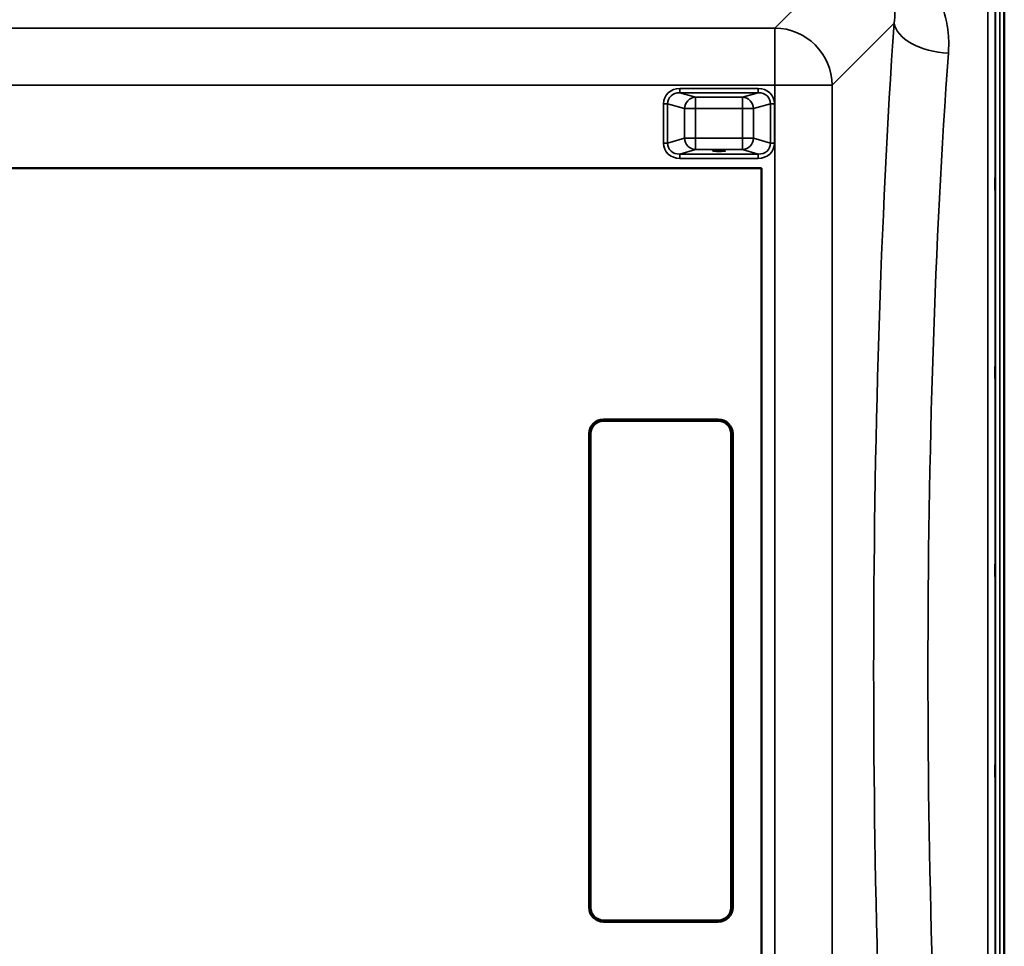
# Model space of a CAD drawing. Units: millimetres. Extents: x 0 to 14850, y 0 to 10500.
# Drawn here: x 6124 to 6810, y 4057 to 4703 of the extents above; entities that cross this region are included whole.
import ezdxf

# ---------------------------------------------------------------- set-up
doc = ezdxf.new("R2010")
doc.units = ezdxf.units.MM
doc.header["$LTSCALE"] = 50
doc.layers.add('Visible (ISO)', color=7, linetype='Continuous', lineweight=50)
doc.layers.add('Visible Narrow (ISO)', color=7, linetype='Continuous', lineweight=35)

msp = doc.modelspace()

# ---------------------------------------------------------------- linework, layer by layer
at = {"layer": 'Visible (ISO)'}
for p, q in [((6809.76, 3627.17), (6809.76, 4871.66)), ((6809.84, 4871.66), (6809.84, 3627.17)), ((5978.69, 4599.42), (6640.69, 4599.42)), ((6640.69, 4599.42), (6640.69, 3899.42)), ((6610.69, 4424.42), (6530.69, 4424.42)), ((6530.69, 4423.42), (6610.69, 4423.42)), ((6520.69, 4414.42), (6520.69, 4084.42)), ((6521.69, 4084.42), (6521.69, 4414.42)), ((6619.69, 4414.42), (6619.69, 4084.42)), ((6620.69, 4084.42), (6620.69, 4414.42)), ((6610.69, 4075.42), (6530.69, 4075.42)), ((6530.69, 4074.42), (6610.69, 4074.42))]:
    msp.add_line(p, q, dxfattribs=at)
for centre, radius, start, end in [((6530.69, 4414.42), 10, 90, 180), ((6530.69, 4414.42), 9, 90, 180), ((6610.69, 4414.42), 10, 0, 90), ((6610.69, 4414.42), 9, 0, 90), ((6530.69, 4084.42), 10, 180, 270), ((6530.69, 4084.42), 9, 180, 270), ((6610.69, 4084.42), 9, 270, 0), ((6610.69, 4084.42), 10, 270, 0)]:
    msp.add_arc(centre, radius, start, end, dxfattribs=at)
msp.add_ellipse((6611.19, 4611.9), major_axis=(4.4, 0), ratio=0.104528, dxfattribs=at)
for points in [[(6803.53, 4584.71), (6803.53, 4584.48), (6803.52, 4584.34), (6803.51, 4584.3), (6803.51, 4584.39), (6803.5, 4584.76), (6803.5, 4585.06), (6803.5, 4585.82), (6803.5, 4586.29), (6803.5, 4587.25), (6803.5, 4587.81), (6803.5, 4588.94), (6803.5, 4589.51), (6803.51, 4590.51), (6803.51, 4591.01), (6803.52, 4591.84), (6803.53, 4592.18), (6803.54, 4592.64), (6803.54, 4592.79), (6803.55, 4592.84), (6803.56, 4592.75), (6803.56, 4592.38), (6803.57, 4592.09), (6803.57, 4591.32), (6803.57, 4590.85), (6803.57, 4589.88), (6803.57, 4589.32), (6803.57, 4588.18), (6803.56, 4587.61), (6803.56, 4586.6), (6803.55, 4586.1), (6803.54, 4585.27), (6803.54, 4584.93), (6803.53, 4584.71)], [(6803.53, 4453.01), (6803.53, 4452.87), (6803.52, 4452.83), (6803.51, 4452.98), (6803.51, 4453.18), (6803.5, 4453.71), (6803.5, 4454.09), (6803.5, 4454.98), (6803.5, 4455.5), (6803.5, 4456.53), (6803.5, 4457.11), (6803.5, 4458.23), (6803.5, 4458.77), (6803.51, 4459.69), (6803.51, 4460.13), (6803.52, 4460.83), (6803.53, 4461.08), (6803.54, 4461.36), (6803.54, 4461.41), (6803.55, 4461.26), (6803.56, 4461.07), (6803.56, 4460.54), (6803.57, 4460.16), (6803.57, 4459.26), (6803.57, 4458.74), (6803.57, 4457.7), (6803.57, 4457.12), (6803.57, 4455.99), (6803.56, 4455.45), (6803.56, 4454.52), (6803.55, 4454.08), (6803.54, 4453.39), (6803.54, 4453.14), (6803.53, 4453.01)], [(6803.53, 4315.12), (6803.53, 4315.08), (6803.52, 4315.14), (6803.51, 4315.48), (6803.51, 4315.77), (6803.5, 4316.45), (6803.5, 4316.9), (6803.5, 4317.9), (6803.5, 4318.46), (6803.5, 4319.52), (6803.5, 4320.09), (6803.5, 4321.17), (6803.5, 4321.67), (6803.51, 4322.49), (6803.51, 4322.86), (6803.52, 4323.38), (6803.53, 4323.54), (6803.54, 4323.64), (6803.54, 4323.59), (6803.55, 4323.25), (6803.56, 4322.96), (6803.56, 4322.28), (6803.57, 4321.83), (6803.57, 4320.82), (6803.57, 4320.26), (6803.57, 4319.2), (6803.57, 4318.62), (6803.57, 4317.53), (6803.56, 4317.03), (6803.56, 4316.21), (6803.55, 4315.84), (6803.54, 4315.32), (6803.54, 4315.17), (6803.53, 4315.12)], [(6803.53, 4175.24), (6803.53, 4175.29), (6803.52, 4175.45), (6803.51, 4175.97), (6803.51, 4176.34), (6803.5, 4177.16), (6803.5, 4177.66), (6803.5, 4178.74), (6803.5, 4179.31), (6803.5, 4180.37), (6803.5, 4180.93), (6803.5, 4181.93), (6803.5, 4182.38), (6803.51, 4183.06), (6803.51, 4183.35), (6803.52, 4183.69), (6803.53, 4183.75), (6803.54, 4183.67), (6803.54, 4183.51), (6803.55, 4182.99), (6803.56, 4182.62), (6803.56, 4181.8), (6803.57, 4181.3), (6803.57, 4180.21), (6803.57, 4179.64), (6803.57, 4178.57), (6803.57, 4178.01), (6803.57, 4177), (6803.56, 4176.55), (6803.56, 4175.87), (6803.55, 4175.58), (6803.54, 4175.25), (6803.54, 4175.19), (6803.53, 4175.24)]]:
    msp.add_open_spline(points, degree=3, knots=[0, 0, 0, 0, 0.159533, 0.159533, 0.319067, 0.319067, 0.478594, 0.478594, 0.63812, 0.63812, 0.797647, 0.797647, 0.957174, 0.957174, 1.116707, 1.116707, 1.276241, 1.276241, 1.436902, 1.436902, 1.597564, 1.597564, 1.758222, 1.758222, 1.918881, 1.918881, 2.079539, 2.079539, 2.240197, 2.240197, 2.400859, 2.400859, 2.56152, 2.56152, 2.56152, 2.56152], dxfattribs=at)
at = {"layer": 'Visible Narrow (ISO)'}
for p, q in [((6803.66, 3628.32), (6803.66, 4870.51)), ((6806.66, 4871.66), (6806.66, 3627.17)), ((6699.04, 4746.05), (6650.16, 4697.17)), ((6803.38, 4740.68), (6803.38, 3758.15)), ((6798.38, 3761.26), (6798.38, 4737.57)), ((6650.16, 4697.17), (5969.21, 4697.17)), ((6650.16, 4657.39), (6650.16, 4697.17)), ((6689.94, 4657.39), (6733.12, 4700.57)), ((5969.21, 4657.39), (6650.16, 4657.39)), ((6650.16, 4657.39), (6650.16, 3841.44)), ((6689.94, 3841.44), (6689.94, 4657.39)), ((6583.81, 4655.11), (6583.81, 4652.13)), ((6638.55, 4655.11), (6583.81, 4655.11)), ((6583.81, 4652.13), (6638.55, 4652.13)), ((6594.78, 4648.96), (6583.81, 4652.13)), ((6627.58, 4648.96), (6594.78, 4648.96)), ((6594.78, 4648.96), (6594.78, 4641)), ((6638.55, 4652.13), (6627.58, 4648.96)), ((6627.58, 4641), (6627.58, 4648.96)), ((6638.55, 4652.13), (6638.55, 4655.11)), ((6572.52, 4644.45), (6572.52, 4616.97)), ((6575.34, 4616.97), (6575.34, 4644.45)), ((6575.34, 4644.45), (6587.26, 4641)), ((6635.1, 4641), (6647.02, 4644.45)), ((6647.02, 4644.45), (6647.02, 4616.97)), ((6649.84, 4616.97), (6649.84, 4644.45)), ((6587.26, 4641), (6587.26, 4620.41)), ((6594.78, 4641), (6627.58, 4641)), ((6594.78, 4620.41), (6594.78, 4641)), ((6627.58, 4641), (6627.58, 4620.41)), ((6635.1, 4620.41), (6635.1, 4641)), ((6587.26, 4620.41), (6575.34, 4616.97)), ((6627.58, 4620.41), (6594.78, 4620.41)), ((6594.78, 4620.41), (6594.78, 4612.45)), ((6627.58, 4612.45), (6627.58, 4620.41)), ((6647.02, 4616.97), (6635.1, 4620.41)), ((6583.81, 4609.28), (6594.78, 4612.45)), ((6638.55, 4609.28), (6583.81, 4609.28)), ((6583.81, 4606.3), (6583.81, 4609.28)), ((6594.78, 4612.45), (6627.58, 4612.45)), ((6627.58, 4612.45), (6638.55, 4609.28)), ((6638.55, 4609.28), (6638.55, 4606.3)), ((6583.81, 4606.3), (6638.55, 4606.3))]:
    msp.add_line(p, q, dxfattribs=at)
for centre, major_axis, ratio, start_param, end_param in [((6650.16, 4657.39), (28.28, -28.28), 0.989133, 0.790861, 2.350731), ((6804.84, 4249.42), (0, -818), 0.105104, 4.128185, 5.296593), ((6770.92, 4700.57), (-37.91, 2.63), 0.550611, 0.125549, 1.609042), ((6842.63, 4249.42), (0, 780), 0.110225, 0.986592, 2.155001), ((6650.16, 4657.39), (40, 0), 0.00001, 4.712389, 6.180484), ((6584.23, 4644.05), (-11.3, 3.26), 0.935143, 5.011899, 6.546937), ((6584.23, 4644.05), (-8.61, 2.49), 0.893108, 5.011899, 6.546937), ((6594.78, 4641), (2.22, 7.69), 0.935143, 0.29951, 1.834548), ((6627.58, 4641), (-2.22, 7.69), 0.935143, 4.448637, 5.983675), ((6638.13, 4644.05), (11.3, 3.26), 0.935143, 6.019434, 7.554472), ((6638.13, 4644.05), (8.61, 2.49), 0.893108, 6.019434, 7.554472), ((6572.52, 4644.45), (3, 0), 0.00001, 0.35204, 1.570796), ((6649.84, 4644.45), (-3, 0), 0.00001, 4.712388, 5.934119), ((6594.78, 4641), (-8, 0), 0.00001, 0.354042, 1.573287), ((6627.58, 4641), (8, 0), 0.00001, 4.712389, 5.935922), ((6572.52, 4616.97), (3, 0), 0.00001, 0.35204, 1.570796), ((6584.23, 4617.36), (-11.3, -3.26), 0.935143, 6.019434, 7.554472), ((6584.23, 4617.36), (-8.61, -2.49), 0.893108, 6.019434, 7.554472), ((6594.78, 4620.41), (-8, 0), 0.00001, 0.34523, 1.570796), ((6594.78, 4620.41), (2.22, -7.69), 0.935143, 4.448638, 5.983676), ((6627.58, 4620.41), (8, 0), 0.00001, 4.712389, 5.93412), ((6627.58, 4620.41), (-2.22, -7.69), 0.935143, 0.29951, 1.834547), ((6638.13, 4617.36), (8.61, -2.49), 0.893108, 5.011899, 6.546937), ((6638.13, 4617.36), (11.3, -3.26), 0.935143, 5.011899, 6.546937), ((6649.84, 4616.97), (-3, 0), 0.00001, 4.710728, 5.9308)]:
    msp.add_ellipse(centre, major_axis=major_axis, ratio=ratio, start_param=start_param, end_param=end_param, dxfattribs=at)
for points, knots in [([(6700.06, 4747.07), (6708.7, 4747.16), (6716.67, 4743.63), (6727, 4733.53), (6730.13, 4727.53), (6733, 4717.09), (6733.57, 4712.92), (6733.65, 4705.97), (6733.49, 4703.27), (6733.12, 4700.57)], [-14.089934, -14.089934, -14.089934, -14.089934, -9.088008, -9.088008, -4.579229, -4.579229, -1.761242, -1.761242, 0, 0, 0, 0]), ([(6770.92, 4679.61), (6771.25, 4684.28), (6771.21, 4688.95), (6770.07, 4700.94), (6768.38, 4708.14), (6762.32, 4723.51), (6757.44, 4731.51), (6750.78, 4738.51)], [0, 0, 0, 0, 1.761242, 1.761242, 4.579229, 4.579229, 8.026719, 8.026719, 8.026719, 8.026719])]:
    msp.add_open_spline(points, degree=3, knots=knots, dxfattribs=at)

doc.saveas('drawing.dxf')
